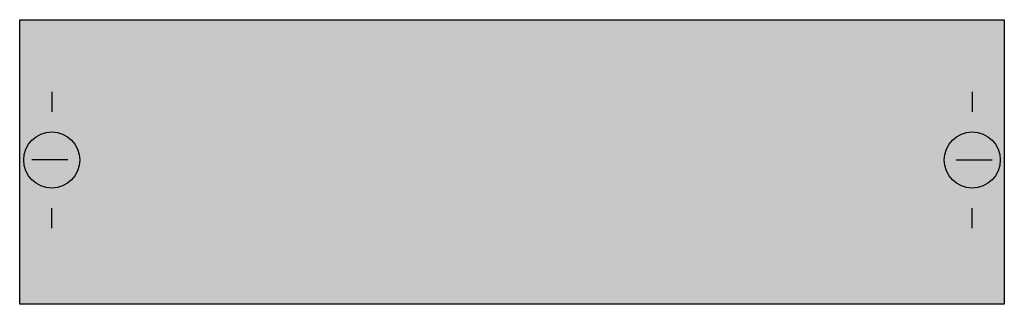
# Model space of a CAD drawing. Extents: x 0.2 to 24.8, y 0.2 to 7.3.
import ezdxf

# ---------------------------------------------------------------- set-up
doc = ezdxf.new("R2010")
doc.units = 0
doc.header["$MEASUREMENT"] = 0
doc.layers.get('0').update_dxf_attribs({"linetype": 'CONTINUOUS'})
doc.layers.add('1', color=7, linetype='CONTINUOUS')

# ---------------------------------------------------------------- blocks, each defined once
blk = doc.blocks.new('MBB100')
at = {"layer": '1', "color": 7, "linetype": 'CONTINUOUS'}
for p, q in [((1, 5.5), (1, 5)), ((24, 5.5), (24, 5)), ((1.4, 3.8), (0.5, 3.8)), ((23.6, 3.8), (24.5, 3.8)), ((1, 2.1), (1, 2.6)), ((24, 2.1), (24, 2.6))]:
    blk.add_line(p, q, dxfattribs=at)
blk.add_lwpolyline([(24.8, 7.3), (24.8, 0.2), (0.2, 0.2), (0.2, 7.3)], close=True, dxfattribs=at)
for centre in [(1, 3.8), (24, 3.8)]:
    blk.add_circle(centre, 0.7, dxfattribs=at)
at = {"layer": '1', "color": 255, "linetype": 'CONTINUOUS'}
blk.add_solid([(24.8, 7.3), (24.8, 0.2), (0.2, 7.3), (0.2, 0.2)], dxfattribs=at)

msp = doc.modelspace()

# ---------------------------------------------------------------- block references
msp.add_blockref('MBB100', (0, 0))

doc.saveas('drawing.dxf')
